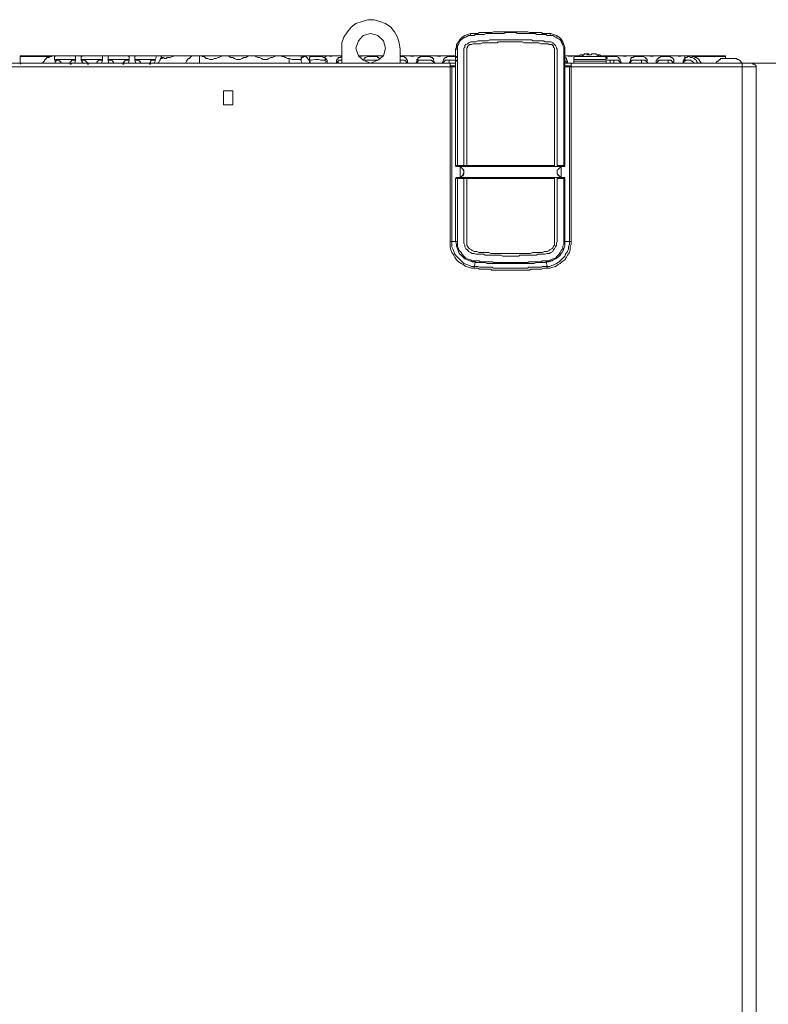
# Model space of a CAD drawing. Units: inches. Extents: x -4.5 to 16.1, y 0.5 to 11.2.
# Drawn here: x 8.4 to 9.7, y 8.2 to 10 of the extents above; entities that cross this region are included whole.
import ezdxf

# ---------------------------------------------------------------- set-up
doc = ezdxf.new("R2010")
doc.units = ezdxf.units.IN
doc.header["$MEASUREMENT"] = 0
doc.layers.add('Layer 2', color=7, linetype='Continuous', lineweight=0)

msp = doc.modelspace()

# ---------------------------------------------------------------- linework, layer by layer
at = {"layer": 'Layer 2', "color": 250, "lineweight": 20, "true_color": 0x231f20}
for p, q in [((9.1962, 9.996), (9.1962, 9.9993)), ((9.3396, 9.996), (9.3412, 9.9993)), ((8.9646, 9.971), (8.9646, 9.946)), ((9.0696, 9.946), (9.0696, 9.971)), ((9.1696, 9.971), (9.1696, 9.761)), ((9.1696, 9.971), (9.1729, 9.971)), ((9.1729, 9.971), (9.1729, 9.7593)), ((9.1846, 9.7593), (9.1846, 9.971)), ((9.1896, 9.971), (9.1896, 9.7593)), ((9.3479, 9.7593), (9.3479, 9.971)), ((9.3529, 9.971), (9.3529, 9.7593)), ((9.3646, 9.7593), (9.3646, 9.971)), ((9.3646, 9.971), (9.3662, 9.971)), ((9.3662, 9.761), (9.3662, 9.971)), ((8.3846, 9.946), (8.3846, 9.9593)), ((8.9646, 9.9593), (8.3846, 9.9593)), ((8.4396, 9.9577), (8.3846, 9.9577)), ((8.4462, 9.9593), (8.4479, 9.9593)), ((8.4479, 9.951), (8.4496, 9.951)), ((8.4812, 9.9593), (8.4512, 9.9593)), ((8.4812, 9.9527), (8.4512, 9.9527)), ((8.4546, 9.9493), (8.4546, 9.9527)), ((8.4546, 9.9493), (8.4546, 9.951)), ((8.4812, 9.9527), (8.4829, 9.9527)), ((8.4829, 9.951), (8.4846, 9.9527)), ((8.4846, 9.9593), (8.4946, 9.9593)), ((8.4946, 9.951), (8.4962, 9.9527)), ((8.4979, 9.951), (8.4946, 9.951)), ((8.4962, 9.9527), (8.4979, 9.9527)), ((8.5296, 9.9593), (8.4979, 9.9593)), ((8.5296, 9.9527), (8.4979, 9.9527)), ((8.4979, 9.951), (8.4996, 9.951)), ((8.5296, 9.9527), (8.5312, 9.9527)), ((8.5312, 9.951), (8.5329, 9.9527)), ((8.5329, 9.9593), (8.5429, 9.9593)), ((8.5429, 9.951), (8.5446, 9.9527)), ((8.5462, 9.951), (8.5429, 9.951)), ((8.5462, 9.9527), (8.5446, 9.9527)), ((8.5779, 9.9593), (8.5462, 9.9593)), ((8.5779, 9.9527), (8.5462, 9.9527)), ((8.5462, 9.951), (8.5479, 9.951)), ((8.5779, 9.9527), (8.5796, 9.9527)), ((8.5796, 9.951), (8.5812, 9.9527)), ((8.5812, 9.9593), (8.5912, 9.9593)), ((8.5912, 9.951), (8.5929, 9.9527)), ((8.5929, 9.9527), (8.5946, 9.9527)), ((8.5946, 9.9593), (8.6379, 9.9593)), ((8.6279, 9.9527), (8.5946, 9.9527)), ((8.6262, 9.9527), (8.6279, 9.9527)), ((8.6379, 9.9577), (8.6396, 9.9593)), ((8.6379, 9.956), (8.6396, 9.9577)), ((8.6612, 9.9593), (8.6396, 9.9593)), ((8.7079, 9.9577), (8.7079, 9.9593)), ((8.8696, 9.9543), (8.8696, 9.946)), ((8.8862, 9.9527), (8.8746, 9.9527)), ((8.8896, 9.9527), (8.8912, 9.9527)), ((8.8912, 9.9527), (8.8912, 9.9593)), ((8.8912, 9.9593), (8.8929, 9.9593)), ((8.8912, 9.9543), (8.8929, 9.956)), ((8.8912, 9.9527), (8.8912, 9.9543)), ((8.8929, 9.9593), (8.9546, 9.9593)), ((8.8929, 9.9593), (8.8946, 9.9593)), ((8.8929, 9.9577), (8.8946, 9.9593)), ((8.8929, 9.956), (8.8946, 9.956)), ((8.8946, 9.956), (8.8946, 9.9577)), ((8.8946, 9.956), (8.8946, 9.9577)), ((8.9046, 9.951), (8.9062, 9.9527)), ((8.9062, 9.9543), (8.9062, 9.956)), ((8.9329, 9.9593), (8.9346, 9.9593)), ((8.9346, 9.9593), (8.9346, 9.9543)), ((8.9346, 9.9543), (8.9346, 9.956)), ((8.9346, 9.9493), (8.9346, 9.9543)), ((8.9346, 9.9543), (8.9362, 9.9543)), ((8.9346, 9.9477), (8.9379, 9.9493)), ((8.9596, 9.9593), (8.9646, 9.9593)), ((8.9946, 9.9593), (9.0029, 9.9593)), ((9.0396, 9.9593), (8.9946, 9.9593)), ((9.0079, 9.9593), (8.9946, 9.9577)), ((9.0062, 9.9493), (9.0079, 9.951)), ((9.0079, 9.9593), (9.0396, 9.9593)), ((9.0396, 9.9593), (9.0296, 9.9593)), ((9.0696, 9.9593), (9.0979, 9.9593)), ((9.1696, 9.9593), (9.0696, 9.9593)), ((9.1046, 9.9593), (9.1462, 9.9593)), ((9.1529, 9.9593), (9.1696, 9.9593)), ((9.1579, 9.946), (9.1579, 9.951)), ((9.3662, 9.9593), (9.3862, 9.9593)), ((9.3929, 9.9593), (9.3662, 9.9593)), ((9.3829, 9.9527), (9.3829, 9.9493)), ((9.4412, 9.9527), (9.3829, 9.9527)), ((9.3829, 9.9493), (9.4412, 9.9493)), ((9.4396, 9.9577), (9.3846, 9.9577)), ((9.3879, 9.9593), (9.3896, 9.9593)), ((9.4046, 9.9627), (9.4062, 9.9627)), ((9.4062, 9.9627), (9.4079, 9.9627)), ((9.4079, 9.961), (9.4079, 9.9627)), ((9.4146, 9.961), (9.4079, 9.961)), ((9.4146, 9.961), (9.4146, 9.9627)), ((9.4146, 9.9627), (9.4179, 9.9627)), ((9.4179, 9.9627), (9.4196, 9.9627)), ((9.6562, 9.9593), (9.4312, 9.9593)), ((9.4346, 9.9593), (9.4362, 9.9593)), ((9.4412, 9.9593), (9.4362, 9.9593)), ((9.4396, 9.956), (9.4412, 9.956)), ((9.4412, 9.9593), (9.4829, 9.9593)), ((9.4412, 9.9527), (9.4412, 9.9493)), ((9.4479, 9.946), (9.4479, 9.951)), ((9.4546, 9.951), (9.4546, 9.946)), ((9.4896, 9.9593), (9.5312, 9.9593)), ((9.5046, 9.946), (9.5046, 9.951)), ((9.5362, 9.9593), (9.5912, 9.9593)), ((9.5529, 9.946), (9.5529, 9.951)), ((9.5829, 9.9593), (9.5829, 9.9543)), ((9.5862, 9.9593), (9.5829, 9.9593)), ((9.5829, 9.9493), (9.5829, 9.9543)), ((9.5829, 9.9493), (9.5846, 9.951)), ((9.6562, 9.9577), (9.5979, 9.9577)), ((9.6512, 9.9543), (9.6746, 9.9543)), ((9.6562, 9.9543), (9.6562, 9.9593)), ((7.5346, 9.946), (9.1696, 9.946)), ((8.3846, 9.946), (8.3846, 9.9477)), ((8.3846, 9.9443), (8.3862, 9.946)), ((8.5212, 9.946), (8.5229, 9.946)), ((8.5529, 9.946), (8.5546, 9.946)), ((8.9379, 9.946), (8.9079, 9.946)), ((8.9379, 9.946), (8.9379, 9.9477)), ((8.9379, 9.946), (8.9379, 9.9477)), ((8.9546, 9.946), (8.9562, 9.9477)), ((8.9646, 9.946), (8.9546, 9.946)), ((9.0829, 9.946), (9.0696, 9.946)), ((9.0829, 9.946), (9.0829, 9.9477)), ((9.1296, 9.946), (9.0996, 9.946)), ((9.1312, 9.946), (9.1312, 9.9477)), ((9.1479, 9.946), (9.1696, 9.946)), ((9.1596, 9.941), (9.1696, 9.941)), ((9.1629, 9.9393), (9.1629, 9.6243)), ((9.3662, 9.946), (9.7046, 9.946)), ((9.3712, 9.946), (9.3662, 9.946)), ((9.3662, 9.941), (9.3779, 9.941)), ((9.3712, 9.946), (9.3712, 9.9477)), ((9.3712, 9.9393), (9.3712, 9.941)), ((9.3746, 9.6243), (9.3746, 9.9393)), ((9.4396, 9.946), (9.4662, 9.946)), ((9.4679, 9.946), (9.4679, 9.9477)), ((9.4846, 9.946), (9.5146, 9.946)), ((9.5312, 9.946), (9.5629, 9.946)), ((9.5629, 9.946), (9.5629, 9.9477)), ((9.5796, 9.946), (9.5796, 9.9477)), ((9.7046, 9.946), (9.9212, 9.946)), ((9.7112, 9.9393), (9.7112, 6.926)), ((8.7512, 9.871), (8.7512, 9.896)), ((8.7512, 9.896), (8.7679, 9.896)), ((8.7679, 9.896), (8.7679, 9.871)), ((8.7679, 9.871), (8.7512, 9.871)), ((9.1696, 9.761), (9.3479, 9.761)), ((9.1696, 9.7593), (9.1712, 9.761)), ((9.1712, 9.7593), (9.3662, 9.7593)), ((9.3529, 9.761), (9.3662, 9.761)), ((9.3662, 9.7593), (9.3662, 9.761)), ((9.1696, 9.7377), (9.1712, 9.7393)), ((9.1696, 9.7377), (9.1696, 9.6243)), ((9.3479, 9.7377), (9.1696, 9.7377)), ((9.1712, 9.7393), (9.3662, 9.7393)), ((9.1729, 9.7393), (9.1729, 9.6243)), ((9.1846, 9.6243), (9.1846, 9.7393)), ((9.1896, 9.7393), (9.1896, 9.6243)), ((9.3479, 9.6243), (9.3479, 9.7393)), ((9.3529, 9.7393), (9.3529, 9.6243)), ((9.3662, 9.7377), (9.3529, 9.7377)), ((9.3646, 9.6243), (9.3646, 9.7393)), ((9.3662, 9.7377), (9.3662, 9.7393)), ((9.3662, 9.6243), (9.3662, 9.7377)), ((9.1596, 9.6243), (9.1696, 9.6243)), ((9.1696, 9.6243), (9.1729, 9.6243)), ((9.3646, 9.6243), (9.3662, 9.6243)), ((9.3662, 9.6243), (9.3779, 9.6243)), ((9.3329, 9.5877), (9.3329, 9.5893)), ((9.3346, 9.5793), (9.3329, 9.5877)), ((9.3346, 9.576), (9.3346, 9.5793))]:
    msp.add_line(p, q, dxfattribs=at)
for points in [[(9.0696, 9.971), (9.0679, 9.9827), (9.0646, 9.9927), (9.0596, 10.0027), (9.0529, 10.011), (9.0429, 10.0177), (9.0329, 10.021), (9.0229, 10.0243), (9.0112, 10.0243), (9.0012, 10.021), (8.9896, 10.0177), (8.9812, 10.011), (8.9746, 10.0027), (8.9679, 9.9927), (8.9646, 9.9827), (8.9646, 9.971)], [(9.3412, 9.9993), (9.3262, 9.9993), (9.3246, 10.001), (9.3029, 10.001), (9.2996, 10.0027), (9.2379, 10.0027), (9.2346, 10.001), (9.2129, 10.001), (9.2096, 9.9993), (9.2079, 9.9993), (9.1962, 9.9993)], [(9.0429, 9.9727), (9.0396, 9.986), (9.0296, 9.996), (9.0162, 9.9993), (9.0029, 9.996), (8.9946, 9.986), (8.9896, 9.9727), (8.9946, 9.9593), (9.0029, 9.951), (9.0162, 9.946), (9.0296, 9.951), (9.0396, 9.9593), (9.0429, 9.9727)], [(9.1962, 9.9993), (9.1912, 9.9977), (9.1862, 9.996), (9.1812, 9.9927), (9.1779, 9.9893), (9.1746, 9.9843), (9.1712, 9.9793), (9.1712, 9.9743), (9.1696, 9.971)], [(9.1729, 9.971), (9.1729, 9.9777), (9.1746, 9.9793), (9.1762, 9.9827), (9.1762, 9.9843), (9.1779, 9.986), (9.1796, 9.9877), (9.1812, 9.9893), (9.1829, 9.991), (9.1862, 9.9927), (9.1879, 9.9927), (9.1896, 9.9943), (9.1929, 9.996), (9.1962, 9.996)], [(9.1979, 9.9843), (9.1962, 9.9843), (9.1929, 9.9827), (9.1912, 9.981), (9.1879, 9.9793), (9.1862, 9.9777), (9.1862, 9.9743), (9.1846, 9.9727), (9.1846, 9.971)], [(9.3396, 9.996), (9.3346, 9.996), (9.3329, 9.9977), (9.3162, 9.9977), (9.3129, 9.9993), (9.2812, 9.9993), (9.2779, 10.001), (9.2596, 10.001), (9.2562, 9.9993), (9.2246, 9.9993), (9.2212, 9.9977), (9.2079, 9.9977), (9.2046, 9.9977), (9.2029, 9.996), (9.1962, 9.996)], [(9.3396, 9.9843), (9.3312, 9.9843), (9.3279, 9.986), (9.3096, 9.986), (9.3062, 9.9877), (9.2312, 9.9877), (9.2279, 9.986), (9.2096, 9.986), (9.2062, 9.9843), (9.1979, 9.9843)], [(9.3379, 9.9793), (9.3362, 9.981), (9.3229, 9.981), (9.3196, 9.9827), (9.2929, 9.9827), (9.2896, 9.9843), (9.2462, 9.9843), (9.2446, 9.9827), (9.2179, 9.9827), (9.2146, 9.981), (9.2062, 9.981), (9.2012, 9.981), (9.1979, 9.9793)], [(9.3396, 9.996), (9.3446, 9.996), (9.3479, 9.9943), (9.3496, 9.9927), (9.3512, 9.9927), (9.3529, 9.991), (9.3562, 9.9893), (9.3579, 9.9877), (9.3596, 9.986), (9.3596, 9.9843), (9.3612, 9.9827), (9.3629, 9.9793), (9.3629, 9.9777), (9.3646, 9.9743), (9.3646, 9.971)], [(9.3529, 9.971), (9.3512, 9.9727), (9.3512, 9.9743), (9.3496, 9.9777), (9.3479, 9.9793), (9.3462, 9.981), (9.3446, 9.9827), (9.3412, 9.9843), (9.3396, 9.9843)], [(9.3662, 9.971), (9.3662, 9.9743), (9.3646, 9.9793), (9.3629, 9.9843), (9.3596, 9.9893), (9.3562, 9.9927), (9.3512, 9.996), (9.3462, 9.9977), (9.3412, 9.9993)], [(9.1896, 9.971), (9.1896, 9.9727), (9.1912, 9.9743), (9.1912, 9.976), (9.1929, 9.9777), (9.1946, 9.9793), (9.1979, 9.9793)], [(9.3379, 9.9793), (9.3429, 9.9793), (9.3446, 9.9777), (9.3462, 9.976), (9.3462, 9.9743), (9.3479, 9.9727), (9.3479, 9.971)], [(8.4462, 9.9593), (8.4429, 9.9593), (8.4412, 9.9577), (8.4379, 9.9577), (8.4362, 9.956), (8.4329, 9.956), (8.4312, 9.9543), (8.4296, 9.9527), (8.4279, 9.9493), (8.4262, 9.9477), (8.4246, 9.946)], [(8.4462, 9.9543), (8.4462, 9.956), (8.4462, 9.9577), (8.4479, 9.9577), (8.4479, 9.9593), (8.4496, 9.9593), (8.4512, 9.9593)], [(8.4479, 9.946), (8.4479, 9.951), (8.4462, 9.9527), (8.4462, 9.9543)], [(8.4512, 9.9527), (8.4496, 9.9527), (8.4479, 9.951)], [(8.4496, 9.951), (8.4529, 9.951), (8.4546, 9.951)], [(8.4546, 9.9493), (8.4562, 9.9493), (8.4579, 9.9477), (8.4579, 9.946)], [(8.4846, 9.951), (8.4812, 9.951), (8.4779, 9.951), (8.4762, 9.9493), (8.4746, 9.9477), (8.4746, 9.946)], [(8.4812, 9.9593), (8.4829, 9.9593), (8.4846, 9.9577), (8.4846, 9.956)], [(8.4846, 9.956), (8.4846, 9.951), (8.4829, 9.946)], [(8.4946, 9.956), (8.4946, 9.9577), (8.4962, 9.9577), (8.4962, 9.9593), (8.4979, 9.9593)], [(8.4979, 9.946), (8.4946, 9.951), (8.4946, 9.9527), (8.4946, 9.956)], [(8.5062, 9.946), (8.5046, 9.9477), (8.5029, 9.9493), (8.5012, 9.951), (8.4996, 9.951)], [(8.5329, 9.951), (8.5279, 9.951), (8.5262, 9.951), (8.5246, 9.9493), (8.5229, 9.9477), (8.5229, 9.946)], [(8.5296, 9.9593), (8.5312, 9.9593), (8.5329, 9.9577), (8.5329, 9.956)], [(8.5329, 9.956), (8.5329, 9.951), (8.5312, 9.946)], [(8.5429, 9.956), (8.5429, 9.9577), (8.5446, 9.9593), (8.5462, 9.9593)], [(8.5446, 9.946), (8.5429, 9.951), (8.5429, 9.9527), (8.5429, 9.956)], [(8.5529, 9.946), (8.5529, 9.9477), (8.5512, 9.9493), (8.5496, 9.951), (8.5479, 9.951)], [(8.5696, 9.946), (8.5712, 9.9477), (8.5729, 9.9493), (8.5746, 9.951), (8.5762, 9.951), (8.5812, 9.951)], [(8.5779, 9.9593), (8.5796, 9.9593), (8.5796, 9.9577), (8.5812, 9.9577), (8.5812, 9.956)], [(8.5812, 9.956), (8.5812, 9.951), (8.5796, 9.946)], [(8.5912, 9.956), (8.5912, 9.9577), (8.5929, 9.9593), (8.5946, 9.9593)], [(8.5929, 9.946), (8.5912, 9.951), (8.5912, 9.9527), (8.5912, 9.956)], [(8.5929, 9.951), (8.5962, 9.951), (8.5979, 9.951), (8.5996, 9.9493), (8.6012, 9.9477), (8.6012, 9.946)], [(8.6179, 9.946), (8.6196, 9.9477), (8.6196, 9.9493), (8.6212, 9.951), (8.6246, 9.951), (8.6279, 9.951)], [(8.6262, 9.9593), (8.6296, 9.9593), (8.6296, 9.9577)], [(8.6296, 9.9577), (8.6296, 9.956), (8.6279, 9.9527), (8.6279, 9.9493), (8.6262, 9.946)], [(8.6396, 9.956), (8.6379, 9.9543), (8.6362, 9.951), (8.6346, 9.9477), (8.6329, 9.946)], [(8.6679, 9.9593), (8.6629, 9.9593), (8.6596, 9.9577), (8.6546, 9.956), (8.6496, 9.956), (8.6479, 9.9543), (8.6446, 9.9543), (8.6429, 9.956), (8.6396, 9.956)], [(8.6679, 9.9593), (8.6979, 9.9593), (8.7112, 9.9593), (8.8912, 9.9593)], [(8.6979, 9.9593), (8.6946, 9.9593), (8.6929, 9.9577), (8.6912, 9.956), (8.6896, 9.9543), (8.6879, 9.9543), (8.6862, 9.9527), (8.6846, 9.9493), (8.6829, 9.946)], [(8.7079, 9.9577), (8.7079, 9.956), (8.7079, 9.9543), (8.7079, 9.9527)], [(8.7079, 9.9527), (8.7079, 9.951), (8.7079, 9.9493), (8.7079, 9.9477), (8.7079, 9.946)], [(8.7496, 9.9593), (8.7479, 9.9593), (8.7462, 9.9577), (8.7429, 9.956), (8.7412, 9.956), (8.7379, 9.9543), (8.7346, 9.9543), (8.7312, 9.9527), (8.7262, 9.9527), (8.7229, 9.9543), (8.7196, 9.9543), (8.7162, 9.9577), (8.7129, 9.9577), (8.7129, 9.9593), (8.7112, 9.9593)], [(8.7979, 9.9593), (8.7962, 9.9593), (8.7946, 9.9577), (8.7912, 9.956), (8.7879, 9.956), (8.7846, 9.9543), (8.7812, 9.9527), (8.7746, 9.9527), (8.7712, 9.9543), (8.7679, 9.956), (8.7646, 9.956), (8.7612, 9.9577), (8.7612, 9.9593), (8.7596, 9.9593)], [(8.8462, 9.9593), (8.8446, 9.9593), (8.8429, 9.9577), (8.8396, 9.956), (8.8362, 9.956), (8.8329, 9.9543), (8.8296, 9.9527), (8.8229, 9.9527), (8.8196, 9.9543), (8.8162, 9.956), (8.8129, 9.956), (8.8096, 9.9577), (8.8079, 9.9593)], [(8.8896, 9.9527), (8.8746, 9.9527), (8.8696, 9.9543), (8.8662, 9.9543), (8.8629, 9.956), (8.8596, 9.9577), (8.8562, 9.9577), (8.8562, 9.9593), (8.8546, 9.9593)], [(8.8896, 9.9527), (8.8912, 9.951), (8.8912, 9.9493), (8.8929, 9.946)], [(8.8946, 9.9593), (8.8962, 9.9577), (8.8996, 9.9577), (8.9012, 9.956), (8.9046, 9.9527)], [(8.9062, 9.956), (8.9062, 9.956), (8.9079, 9.9577), (8.9096, 9.9577), (8.9262, 9.9577), (8.9296, 9.9577), (8.9312, 9.956), (8.9346, 9.956)], [(8.9079, 9.946), (8.9062, 9.951), (8.9062, 9.9543)], [(8.9346, 9.9493), (8.9346, 9.951), (8.9296, 9.951), (8.9262, 9.951), (8.9229, 9.9527), (8.9162, 9.9527), (8.9096, 9.951), (8.9062, 9.951)], [(8.9062, 9.951), (8.9062, 9.9477), (8.9079, 9.946)], [(8.9596, 9.9593), (8.9496, 9.9593), (8.9446, 9.9577), (8.9396, 9.9593), (8.9346, 9.9593)], [(8.9362, 9.9543), (8.9362, 9.9527), (8.9379, 9.951), (8.9379, 9.9477)], [(8.9546, 9.946), (8.9546, 9.9477), (8.9546, 9.951), (8.9562, 9.9527), (8.9579, 9.9543), (8.9579, 9.956), (8.9612, 9.956), (8.9646, 9.9577)], [(8.9646, 9.951), (8.9596, 9.951), (8.9579, 9.9493), (8.9562, 9.9477)], [(9.0029, 9.951), (9.0046, 9.9527), (9.0046, 9.9543), (9.0062, 9.956), (9.0079, 9.956), (9.0112, 9.9577), (9.0129, 9.9577), (9.0246, 9.9577), (9.0279, 9.9577), (9.0296, 9.956), (9.0312, 9.956), (9.0312, 9.9543), (9.0329, 9.9543), (9.0329, 9.9527)], [(9.0296, 9.951), (9.0246, 9.951), (9.0129, 9.951), (9.0079, 9.951)], [(9.0696, 9.9577), (9.0729, 9.9577), (9.0762, 9.9577), (9.0779, 9.956), (9.0796, 9.956), (9.0796, 9.9543), (9.0812, 9.9543), (9.0812, 9.9527), (9.0829, 9.951), (9.0829, 9.9477)], [(9.0829, 9.946), (9.0812, 9.9477), (9.0796, 9.9493), (9.0779, 9.951), (9.0729, 9.951), (9.0696, 9.951)], [(9.1046, 9.9593), (9.0979, 9.9593), (9.0912, 9.9577), (9.0846, 9.9593), (9.0779, 9.9593)], [(9.0979, 9.946), (9.0996, 9.9477), (9.0996, 9.9527), (9.1012, 9.9527), (9.1012, 9.9543), (9.1029, 9.956), (9.1046, 9.956), (9.1062, 9.9577), (9.1079, 9.9577), (9.1212, 9.9577), (9.1229, 9.9577), (9.1262, 9.956), (9.1279, 9.956), (9.1279, 9.9543), (9.1296, 9.9543), (9.1296, 9.951), (9.1312, 9.9477)], [(9.1312, 9.946), (9.1296, 9.9477), (9.1279, 9.9493), (9.1262, 9.951), (9.1212, 9.951), (9.1096, 9.951), (9.1029, 9.951), (9.1012, 9.9493), (9.1012, 9.9477), (9.0996, 9.9477), (9.0996, 9.946)], [(9.1529, 9.9593), (9.1462, 9.9593), (9.1396, 9.9577), (9.1329, 9.9593), (9.1246, 9.9593)], [(9.1462, 9.946), (9.1462, 9.9477), (9.1479, 9.951), (9.1479, 9.9527), (9.1496, 9.9543), (9.1512, 9.956), (9.1529, 9.956), (9.1546, 9.9577), (9.1562, 9.9577), (9.1696, 9.9577)], [(9.1696, 9.951), (9.1562, 9.951), (9.1512, 9.951), (9.1496, 9.9493), (9.1479, 9.9477), (9.1479, 9.946)], [(9.3879, 9.9593), (9.3829, 9.9593), (9.3779, 9.9577), (9.3662, 9.9593)], [(9.3712, 9.946), (9.3712, 9.946), (9.3696, 9.9477), (9.3679, 9.9493), (9.3662, 9.9493)], [(9.3679, 9.956), (9.3696, 9.9543), (9.3696, 9.9527), (9.3712, 9.9493), (9.3712, 9.9477)], [(9.3846, 9.9577), (9.3829, 9.956), (9.3829, 9.9527)], [(9.3829, 9.9493), (9.3829, 9.946), (9.3862, 9.946)], [(9.3979, 9.961), (9.3946, 9.961), (9.3929, 9.9593), (9.3896, 9.9593), (9.3879, 9.9577), (9.3846, 9.9577)], [(9.4046, 9.9627), (9.4012, 9.9627), (9.4012, 9.961), (9.3979, 9.961)], [(9.4262, 9.961), (9.4229, 9.961), (9.4229, 9.9627), (9.4196, 9.9627)], [(9.4396, 9.9577), (9.4362, 9.9577), (9.4346, 9.9593), (9.4312, 9.9593), (9.4296, 9.961), (9.4262, 9.961)], [(9.4379, 9.946), (9.4412, 9.946), (9.4412, 9.9493)], [(9.4412, 9.9527), (9.4412, 9.956), (9.4396, 9.956), (9.4396, 9.9577)], [(9.4412, 9.956), (9.4429, 9.9577), (9.4446, 9.9577), (9.4579, 9.9577), (9.4596, 9.9577), (9.4629, 9.956), (9.4646, 9.9543), (9.4662, 9.9527), (9.4662, 9.951), (9.4679, 9.9477)], [(9.4662, 9.946), (9.4662, 9.9477), (9.4646, 9.9493), (9.4629, 9.951), (9.4579, 9.951), (9.4446, 9.951), (9.4429, 9.951)], [(9.4896, 9.9593), (9.4812, 9.9593), (9.4746, 9.9577), (9.4679, 9.9593), (9.4612, 9.9593)], [(9.4829, 9.946), (9.4829, 9.9477), (9.4846, 9.951), (9.4846, 9.9527), (9.4862, 9.9543), (9.4862, 9.956), (9.4896, 9.956), (9.4912, 9.9577), (9.4929, 9.9577), (9.5062, 9.9577), (9.5079, 9.9577), (9.5112, 9.956), (9.5129, 9.9543), (9.5146, 9.9527), (9.5146, 9.9477), (9.5162, 9.946)], [(9.5146, 9.946), (9.5146, 9.9477), (9.5129, 9.9493), (9.5112, 9.951), (9.5062, 9.951), (9.4929, 9.951), (9.4879, 9.951), (9.4862, 9.9493), (9.4846, 9.9477), (9.4829, 9.946)], [(9.5362, 9.9593), (9.5296, 9.9593), (9.5229, 9.9577), (9.5162, 9.9593), (9.5096, 9.9593)], [(9.5312, 9.946), (9.5312, 9.9477), (9.5312, 9.951), (9.5329, 9.951), (9.5329, 9.9527), (9.5346, 9.9543), (9.5362, 9.956), (9.5379, 9.956), (9.5396, 9.9577), (9.5412, 9.9577), (9.5529, 9.9577), (9.5562, 9.9577), (9.5579, 9.956), (9.5596, 9.956), (9.5612, 9.9543), (9.5629, 9.9527), (9.5629, 9.9477)], [(9.5629, 9.946), (9.5629, 9.9477), (9.5612, 9.9477), (9.5596, 9.9493), (9.5579, 9.951), (9.5529, 9.951), (9.5412, 9.951), (9.5362, 9.951), (9.5346, 9.9493), (9.5329, 9.9477), (9.5312, 9.946)], [(9.5829, 9.9593), (9.5779, 9.9593), (9.5729, 9.9577), (9.5679, 9.9593), (9.5579, 9.9593)], [(9.5796, 9.9477), (9.5796, 9.9493), (9.5812, 9.951), (9.5812, 9.9527), (9.5829, 9.9543)], [(9.5829, 9.9493), (9.5812, 9.9493), (9.5812, 9.9477), (9.5796, 9.946)], [(9.5829, 9.9543), (9.5846, 9.956), (9.5862, 9.956), (9.5879, 9.9577), (9.5912, 9.9577), (9.5929, 9.956), (9.5962, 9.956), (9.5996, 9.9543), (9.6012, 9.9527), (9.6029, 9.951), (9.6046, 9.9493), (9.6046, 9.9477), (9.6062, 9.946)], [(9.5996, 9.946), (9.5996, 9.946), (9.5979, 9.9477), (9.5962, 9.9493), (9.5946, 9.9493), (9.5929, 9.951), (9.5912, 9.951), (9.5846, 9.951)], [(9.6129, 9.946), (9.6112, 9.9477), (9.6096, 9.9493), (9.6079, 9.9527), (9.6062, 9.9543), (9.6029, 9.956), (9.6012, 9.956), (9.5996, 9.9577), (9.5962, 9.9577), (9.5929, 9.9593), (9.5912, 9.9593)], [(9.6512, 9.9543), (9.6479, 9.9543), (9.6462, 9.9527), (9.6446, 9.9527), (9.6446, 9.951), (9.6429, 9.9493), (9.6412, 9.9493), (9.6396, 9.9477), (9.6396, 9.946), (9.6379, 9.946)], [(9.6862, 9.946), (9.6862, 9.946), (9.6846, 9.9477), (9.6829, 9.9493), (9.6812, 9.951), (9.6796, 9.9527), (9.6779, 9.9527), (9.6762, 9.9543), (9.6746, 9.9543)], [(9.1696, 9.9393), (9.1596, 9.9393), (7.5462, 9.9393), (7.5346, 9.9393)], [(9.1596, 9.6243), (9.1596, 9.9393), (9.1596, 9.946)], [(9.7112, 9.9393), (9.3779, 9.9393), (9.3662, 9.9393)], [(9.3779, 9.946), (9.3779, 9.9393), (9.3779, 9.6243)], [(9.6862, 6.7793), (9.6862, 6.926), (9.6862, 9.946)], [(9.7112, 9.9393), (9.7112, 9.941), (9.7096, 9.9427), (9.7079, 9.9443), (9.7062, 9.9443), (9.7046, 9.946)], [(9.1746, 9.7593), (9.1779, 9.7593), (9.1796, 9.7577), (9.1812, 9.756), (9.1829, 9.7543), (9.1829, 9.7527), (9.1846, 9.751), (9.1846, 9.7477), (9.1829, 9.746), (9.1829, 9.7443), (9.1812, 9.7427), (9.1796, 9.741), (9.1779, 9.7393), (9.1746, 9.7393)], [(9.1746, 9.7393), (9.1779, 9.7393), (9.1796, 9.741), (9.1812, 9.7427), (9.1829, 9.7427), (9.1846, 9.746), (9.1846, 9.7527), (9.1829, 9.7543), (9.1812, 9.756), (9.1796, 9.7577), (9.1779, 9.7593), (9.1746, 9.7593)], [(9.1779, 9.7393), (9.1779, 9.7593), (9.1779, 9.7393)], [(9.3629, 9.7393), (9.3596, 9.7393), (9.3579, 9.741), (9.3562, 9.7427), (9.3546, 9.7443), (9.3529, 9.746), (9.3529, 9.7527), (9.3546, 9.7543), (9.3562, 9.756), (9.3579, 9.7577), (9.3596, 9.7593), (9.3629, 9.7593)], [(9.3629, 9.7593), (9.3596, 9.7593), (9.3579, 9.7577), (9.3562, 9.756), (9.3546, 9.7543), (9.3529, 9.7527), (9.3529, 9.746), (9.3546, 9.7427), (9.3562, 9.7427), (9.3579, 9.741), (9.3596, 9.7393), (9.3629, 9.7393)], [(9.3596, 9.7393), (9.3596, 9.7593), (9.3596, 9.7393)], [(9.1596, 9.6243), (9.1596, 9.6143), (9.1612, 9.6093), (9.1629, 9.6043), (9.1662, 9.5993), (9.1679, 9.596), (9.1712, 9.591), (9.1746, 9.5877), (9.1796, 9.5843), (9.1829, 9.5827), (9.1879, 9.5793), (9.1929, 9.5777), (9.1979, 9.576), (9.2029, 9.576)], [(9.1629, 9.6243), (9.1629, 9.6143), (9.1646, 9.611), (9.1662, 9.606), (9.1679, 9.601), (9.1712, 9.5977), (9.1746, 9.5943), (9.1779, 9.591), (9.1812, 9.5877), (9.1846, 9.5843), (9.1896, 9.5827), (9.1946, 9.581), (9.1979, 9.5793), (9.2029, 9.5793)], [(9.1696, 9.6243), (9.1712, 9.6193), (9.1712, 9.616), (9.1729, 9.611), (9.1746, 9.606), (9.1762, 9.6027), (9.1796, 9.5993), (9.1829, 9.596), (9.1862, 9.5927), (9.1912, 9.591), (9.1946, 9.5893), (9.1996, 9.5877), (9.2046, 9.5877)], [(9.1729, 9.6243), (9.1729, 9.616), (9.1746, 9.611), (9.1762, 9.6077), (9.1796, 9.6043), (9.1812, 9.601), (9.1846, 9.5977), (9.1879, 9.5943), (9.1912, 9.5927), (9.1962, 9.591), (9.1996, 9.5893), (9.2046, 9.5893)], [(9.1846, 9.6243), (9.1846, 9.621), (9.1862, 9.6177), (9.1862, 9.6143), (9.1879, 9.611), (9.1912, 9.6093), (9.1929, 9.606), (9.1962, 9.6043), (9.1996, 9.6027), (9.2029, 9.6027), (9.2062, 9.601)], [(9.1896, 9.6243), (9.1896, 9.6177), (9.1912, 9.616), (9.1929, 9.6127), (9.1946, 9.611), (9.1979, 9.6093), (9.1996, 9.6077), (9.2029, 9.606), (9.2062, 9.606)], [(9.3312, 9.601), (9.3346, 9.6027), (9.3379, 9.6027), (9.3412, 9.6043), (9.3446, 9.606), (9.3462, 9.6093), (9.3479, 9.611), (9.3496, 9.6143), (9.3512, 9.6177), (9.3512, 9.621), (9.3529, 9.6243)], [(9.3312, 9.606), (9.3346, 9.606), (9.3379, 9.6077), (9.3396, 9.6093), (9.3429, 9.611), (9.3446, 9.6127), (9.3462, 9.616), (9.3479, 9.6177), (9.3479, 9.6243)], [(9.3329, 9.5877), (9.3379, 9.5877), (9.3429, 9.5893), (9.3462, 9.591), (9.3496, 9.5927), (9.3546, 9.596), (9.3579, 9.5993), (9.3596, 9.6027), (9.3629, 9.606), (9.3646, 9.611), (9.3662, 9.616), (9.3662, 9.6243)], [(9.3329, 9.5893), (9.3379, 9.5893), (9.3412, 9.591), (9.3446, 9.5927), (9.3496, 9.5943), (9.3529, 9.5977), (9.3562, 9.601), (9.3579, 9.6043), (9.3596, 9.6077), (9.3629, 9.611), (9.3629, 9.616), (9.3646, 9.6193), (9.3646, 9.6243)], [(9.3346, 9.576), (9.3396, 9.576), (9.3446, 9.5777), (9.3496, 9.5793), (9.3546, 9.5827), (9.3579, 9.5843), (9.3612, 9.5877), (9.3662, 9.591), (9.3696, 9.596), (9.3712, 9.5993), (9.3746, 9.6043), (9.3762, 9.6093), (9.3762, 9.6143), (9.3779, 9.6193), (9.3779, 9.6243)], [(9.3346, 9.5793), (9.3396, 9.5793), (9.3429, 9.581), (9.3479, 9.5827), (9.3512, 9.5843), (9.3562, 9.5877), (9.3596, 9.591), (9.3629, 9.5943), (9.3662, 9.5977), (9.3679, 9.601), (9.3712, 9.606), (9.3729, 9.611), (9.3729, 9.6143), (9.3746, 9.6193), (9.3746, 9.6243)], [(9.2062, 9.606), (9.2079, 9.606), (9.2112, 9.6043), (9.2296, 9.6043), (9.2329, 9.6027), (9.3046, 9.6027), (9.3079, 9.6043), (9.3246, 9.6043), (9.3262, 9.6043), (9.3296, 9.606), (9.3312, 9.606)], [(9.2062, 9.601), (9.2196, 9.601), (9.2229, 9.5993), (9.2512, 9.5993), (9.2546, 9.5977), (9.2829, 9.5977), (9.2862, 9.5993), (9.3146, 9.5993), (9.3179, 9.601), (9.3246, 9.601), (9.3312, 9.601)], [(9.2029, 9.576), (9.2046, 9.5877), (9.2046, 9.5893)], [(9.2029, 9.5793), (9.2096, 9.5793), (9.2129, 9.5777), (9.2346, 9.5777), (9.2379, 9.576), (9.2996, 9.576), (9.3012, 9.5777), (9.3246, 9.5777), (9.3262, 9.5793), (9.3346, 9.5793)], [(9.2029, 9.576), (9.2096, 9.576), (9.2129, 9.5743), (9.2329, 9.5743), (9.2346, 9.5727), (9.3029, 9.5727), (9.3046, 9.5743), (9.3246, 9.5743), (9.3279, 9.576), (9.3346, 9.576)], [(9.2046, 9.5893), (9.2112, 9.5893), (9.2146, 9.5877), (9.2362, 9.5877), (9.2379, 9.586), (9.2996, 9.586), (9.3012, 9.5877), (9.3229, 9.5877), (9.3262, 9.5893), (9.3329, 9.5893)], [(9.2046, 9.5877), (9.2062, 9.586), (9.2229, 9.586), (9.2262, 9.5843), (9.3112, 9.5843), (9.3146, 9.586), (9.3229, 9.586), (9.3312, 9.586), (9.3329, 9.5877)]]:
    msp.add_lwpolyline(points, dxfattribs=at)
for points in [[(8.4479, 9.951), (8.4479, 9.9493), (8.4496, 9.9493), (8.4496, 9.951)], [(8.6396, 9.956), (8.6396, 9.9543), (8.6412, 9.9543), (8.6412, 9.956)], [(8.9346, 9.9593), (8.9346, 9.9577), (8.9362, 9.9577), (8.9362, 9.9593)], [(9.1696, 9.9577), (9.1696, 9.956), (9.1712, 9.956), (9.1712, 9.9577)], [(9.1696, 9.951), (9.1696, 9.9493), (9.1712, 9.9493), (9.1712, 9.951)], [(9.3979, 9.961), (9.3979, 9.9593), (9.3996, 9.9593), (9.3996, 9.961)], [(9.4062, 9.9627), (9.4062, 9.961), (9.4079, 9.961), (9.4079, 9.9627)], [(9.4062, 9.9627), (9.4062, 9.961), (9.4079, 9.961), (9.4079, 9.9627)], [(9.4062, 9.9627), (9.4062, 9.961), (9.4079, 9.961), (9.4079, 9.9627)], [(9.4079, 9.9627), (9.4079, 9.961), (9.4096, 9.961), (9.4096, 9.9627)], [(9.4079, 9.9627), (9.4079, 9.961), (9.4096, 9.961), (9.4096, 9.9627)], [(9.4079, 9.9627), (9.4079, 9.961), (9.4096, 9.961), (9.4096, 9.9627)], [(9.4079, 9.9627), (9.4079, 9.961), (9.4096, 9.961), (9.4096, 9.9627)], [(9.4079, 9.9627), (9.4079, 9.961), (9.4096, 9.961), (9.4096, 9.9627)], [(9.4079, 9.9627), (9.4079, 9.961), (9.4096, 9.961), (9.4096, 9.9627)], [(9.4079, 9.9627), (9.4079, 9.961), (9.4096, 9.961), (9.4096, 9.9627)], [(9.4079, 9.9627), (9.4079, 9.961), (9.4096, 9.961), (9.4096, 9.9627)], [(9.4262, 9.961), (9.4262, 9.9593), (9.4279, 9.9593), (9.4279, 9.961)], [(9.4346, 9.9593), (9.4346, 9.9577), (9.4362, 9.9577), (9.4362, 9.9593)], [(9.4412, 9.956), (9.4412, 9.9543), (9.4429, 9.9543), (9.4429, 9.956)], [(8.4746, 9.946), (8.4746, 9.9443), (8.4762, 9.9443), (8.4762, 9.946)], [(8.5062, 9.946), (8.5062, 9.9443), (8.5079, 9.9443), (8.5079, 9.946)], [(8.5696, 9.946), (8.5696, 9.9443), (8.5712, 9.9443), (8.5712, 9.946)], [(8.6179, 9.946), (8.6179, 9.9443), (8.6196, 9.9443), (8.6196, 9.946)], [(8.9562, 9.9477), (8.9562, 9.946), (8.9579, 9.946), (8.9579, 9.9477)]]:
    msp.add_lwpolyline(points, close=True, dxfattribs=at)

doc.saveas('drawing.dxf')
